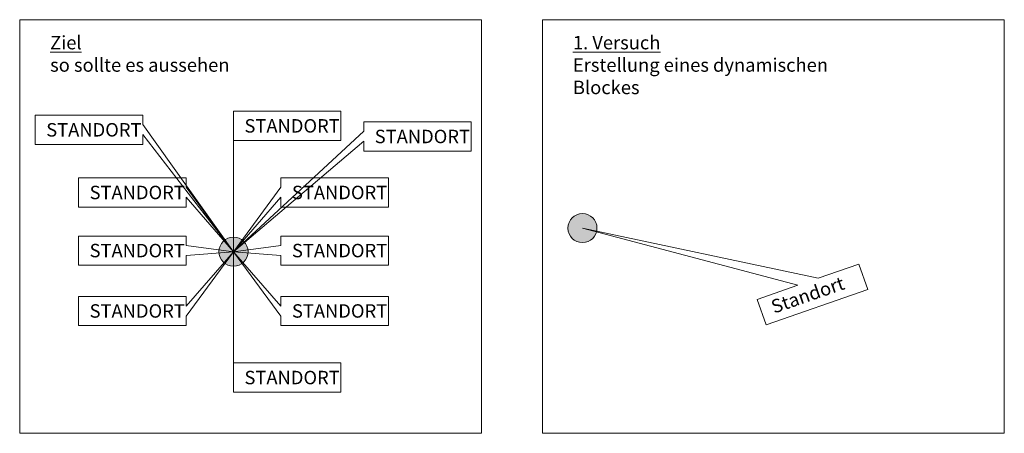
# Model space of a CAD drawing. Units: millimetres. Extents: x 32774 to 41922, y 39820 to 43667.
import ezdxf

# ---------------------------------------------------------------- set-up
doc = ezdxf.new("R2010")
doc.units = ezdxf.units.MM
doc.header["$LTSCALE"] = 0.5
doc.layers.get('0').update_dxf_attribs({"lineweight": 18})
doc.styles.add('Annotative', font='romans.shx')
doc.styles.add('DB Services Text', font='isocp2.shx')

# ---------------------------------------------------------------- blocks, each defined once
blk = doc.blocks.new('*U97')
at = {"linetype": 'Continuous', "lineweight": 18}
h = blk.add_hatch(color=180, dxfattribs=at)
h.dxf.hatch_style = 1
edge = h.paths.add_edge_path()
edge.add_arc((-200, 200), 135, 0, 360)
at = {"color": 180, "linetype": 'Continuous', "lineweight": 18}
blk.add_lwpolyline([(-200, 200), (1991, -266.2), (2368.9, -134.9), (2450.9, -371.1), (1506.3, -699.3), (1424.3, -463.2), (1802.1, -331.9)], close=True, dxfattribs=at)
blk.add_circle((-200, 200), 135, dxfattribs=at)
at = {"color": 180, "linetype": 'Continuous', "lineweight": 35, "style": 'DB Services Text'}
blk.add_attdef('STANDORT', (1580.6, -596.2), '', height=125, rotation=19.16212, dxfattribs=at)

msp = doc.modelspace()

# ---------------------------------------------------------------- hatches: boundary and pattern name
at = {"linetype": 'Continuous', "lineweight": 18}
h = msp.add_hatch(color=180, dxfattribs=at)
h.dxf.hatch_style = 1
edge = h.paths.add_edge_path()
edge.add_arc((34760.8, 41508.9), 135, 0, 360)

# ---------------------------------------------------------------- linework, layer by layer
for points in [[(32774.5, 43666.7), (37065.3, 43666.7), (37065.3, 39819.8), (32774.5, 39819.8)], [(37631.5, 43666.7), (41922.3, 43666.7), (41922.3, 39819.8), (37631.5, 39819.8)]]:
    msp.add_lwpolyline(points, close=True)
at = {"color": 180}
for points in [[(35758.8, 42814.8), (35758.8, 42543.7), (34760.8, 42543.7), (34760.8, 42634.7), (34760.8, 41508.9), (34760.8, 42727.8), (34760.8, 42814.8)], [(32919, 42778.1), (32919, 42507), (33917, 42507), (33917, 42598), (34760.8, 41508.9), (33917, 42691.1), (33917, 42778.1)], [(36969, 42716.1), (36969, 42445), (35971, 42445), (35971, 42536), (34760.8, 41508.9), (35971, 42629.1), (35971, 42716.1)], [(33321.8, 42195.3), (33321.8, 41924.3), (34319.8, 41924.3), (34319.8, 42015.3), (34760.8, 41508.9), (34319.8, 42108.4), (34319.8, 42195.3)], [(36199.8, 42195.3), (36199.8, 41924.3), (35201.8, 41924.3), (35201.8, 42015.3), (34760.8, 41508.9), (35201.8, 42108.4), (35201.8, 42195.3)], [(33321.8, 41654.9), (33321.8, 41383.9), (34319.8, 41383.9), (34319.8, 41474.9), (34760.8, 41508.9), (34319.8, 41568), (34319.8, 41654.9)], [(36199.8, 41654.9), (36199.8, 41383.9), (35201.8, 41383.9), (35201.8, 41474.9), (34760.8, 41508.9), (35201.8, 41568), (35201.8, 41654.9)], [(33321.8, 40822.4), (33321.8, 41093.5), (34319.8, 41093.5), (34319.8, 41002.4), (34760.8, 41508.9), (34319.8, 40909.4), (34319.8, 40822.4)], [(36199.8, 40822.4), (36199.8, 41093.5), (35201.8, 41093.5), (35201.8, 41002.4), (34760.8, 41508.9), (35201.8, 40909.4), (35201.8, 40822.4)], [(35758.8, 40203), (35758.8, 40474), (34760.8, 40474), (34760.8, 40383), (34760.8, 41508.9), (34760.8, 40289.9), (34760.8, 40203)]]:
    msp.add_lwpolyline(points, close=True, dxfattribs=at)
at = {"color": 180, "linetype": 'Continuous', "lineweight": 18}
msp.add_circle((34760.8, 41508.9), 135, dxfattribs=at)

# ---------------------------------------------------------------- block references
msp.add_blockref('*U97', (38202.8, 41528.5)).add_auto_attribs({'STANDORT': 'Standort'})

# ---------------------------------------------------------------- texts
at = {"char_height": 125, "attachment_point": 1, "style": 'Annotative'}
for s, insert in [('{\\LZiel}\\Pso sollte es aussehen', (33057.3, 43515.9)), ('{\\L1. Versuch\\P}Erstellung eines dynamischen Blockes', (37914.3, 43515.9))]:
    msp.add_mtext_dynamic_manual_height_columns(s, width=2660.778, gutter_width=625, heights=[0], dxfattribs=dict(at, insert=insert))
at = {"color": 180, "linetype": 'Continuous', "lineweight": 35, "style": 'DB Services Text'}
for p in [(34862.8, 42616.7), (33021, 42580), (36073, 42518), (33423.8, 41997.3), (35303.8, 41997.3), (33423.8, 41456.9), (35303.8, 41456.9), (33423.8, 40895.4), (35303.8, 40895.4), (34862.8, 40276)]:
    msp.add_attdef('STANDORT', p, 'Standort', height=125, dxfattribs=at)

doc.saveas('drawing.dxf')
